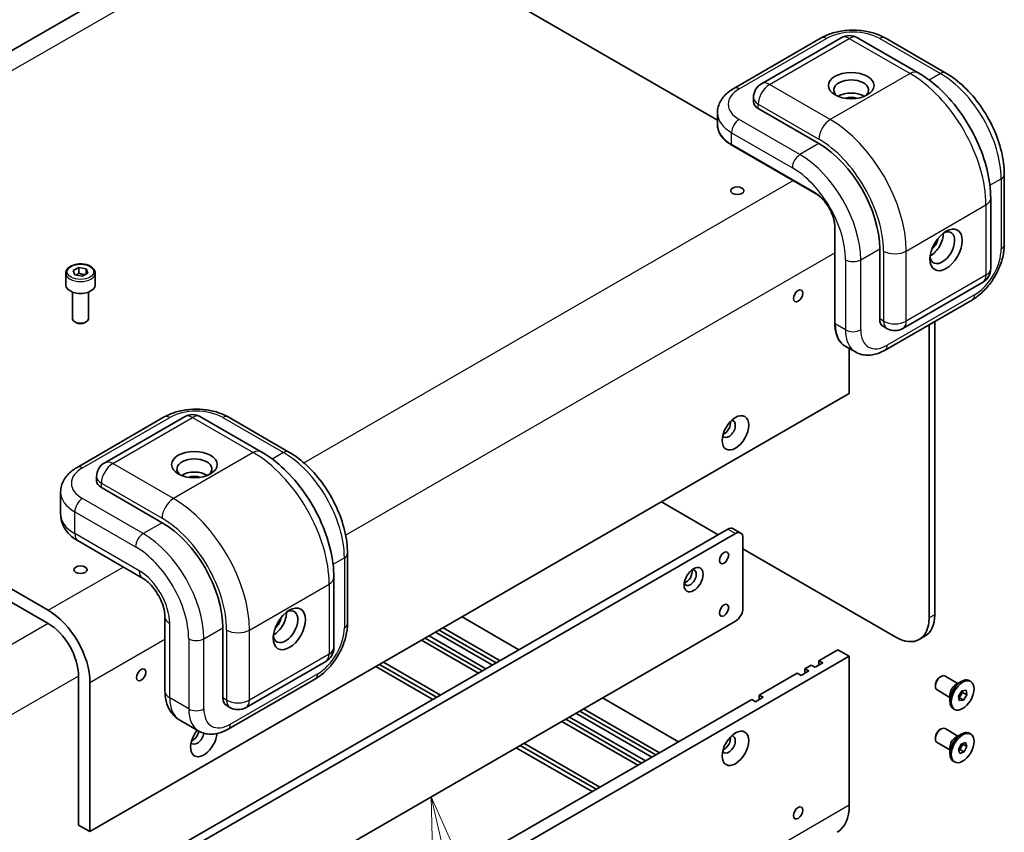
# Model space of a CAD drawing. Units: millimetres. Extents: x 43 to 3192, y 24 to 867.
# Drawn here: x 1058 to 1195, y 478 to 591 of the extents above; entities that cross this region are included whole.
import ezdxf

# ---------------------------------------------------------------- set-up
doc = ezdxf.new("R2010")
doc.units = ezdxf.units.MM
doc.header["$LTSCALE"] = 3
for name, color, linetype, lineweight in [('Symbol (TK)', 100, 'Continuous', 18), ('Visible (ISO)', 7, 'Continuous', 35), ('Visible Narrow (ISO)', 7, 'Continuous', 25)]:
    doc.layers.add(name, color=color, linetype=linetype, lineweight=lineweight)
doc.styles.add('Note Text (TK2)', font='txt')

# ---------------------------------------------------------------- blocks, each defined once
blk = doc.blocks.new('バルーン5')
at = {"layer": 'Symbol (TK)', "color": 100}
for p, q in [((372.308, 158.47), (371.751, 160.908)), ((372.795, 158.582), (371.751, 160.908)), ((371.751, 160.908), (371.82, 158.359)), ((372.308, 158.47), (377.678, 134.941))]:
    blk.add_line(p, q, dxfattribs=at)
at = {"layer": 'Symbol (TK)'}
blk.add_circle((378.344, 132.026), 3, dxfattribs=at)
at = {"layer": 'Symbol (TK)', "color": 7, "insert": (378.344, 132.008), "char_height": 2, "attachment_point": 5, "line_spacing_factor": 0.25, "style": 'Note Text (TK2)'}
blk.add_mtext('4', dxfattribs=at)

msp = doc.modelspace()

# ---------------------------------------------------------------- linework, layer by layer
at = {"layer": 'Visible (ISO)'}
for p, q in [((1095.8239, 609.6292), (989.7579, 548.3919)), ((1099.9489, 609.2206), (1155.2475, 577.2939)), ((1169.7328, 588.7804), (1157.5352, 581.7381)), ((1172.5398, 588.8175), (1161.4029, 582.3876)), ((1174.7898, 588.8175), (1183.2751, 583.9185)), ((1178.6574, 588.7804), (1187.1427, 583.8814)), ((1160.2779, 580.4391), (1160.2779, 579.8267)), ((1155.2475, 578.2958), (1155.2475, 576.6423)), ((1169.4222, 574.0091), (1160.9369, 578.9081)), ((1157.2712, 573.7837), (1168.9384, 567.0476)), ((1195.3173, 569.7225), (1195.3173, 559.9246)), ((1193.4157, 566.3545), (1193.4157, 556.5565)), ((1171.6367, 562.3741), (1171.6367, 548.9019)), ((1177.9074, 549.5142), (1177.9074, 559.3122)), ((1064.2105, 555.9135), (1064.2105, 554.2601)), ((1065.2448, 556.2928), (1066.0523, 556.7091)), ((1065.4655, 555.681), (1065.2448, 556.2928)), ((1066.4937, 555.4854), (1065.4655, 555.681)), ((1066.0523, 556.7091), (1067.0804, 556.5135)), ((1066.0523, 555.913), (1066.0523, 556.7091)), ((1067.3011, 555.9017), (1066.4937, 555.4854)), ((1067.0804, 556.5135), (1067.3011, 555.9017)), ((1067.0804, 556.5135), (1067.0804, 555.7879)), ((1068.3355, 555.9135), (1068.3355, 554.2601)), ((1192.2907, 554.608), (1181.1538, 548.1781)), ((1065.148, 553.2621), (1065.148, 549.549)), ((1067.398, 553.2621), (1067.398, 549.549)), ((1190.855, 552.1956), (1178.6574, 545.1533)), ((1065.6401, 548.9958), (1065.4775, 549.0897)), ((1066.9058, 548.9958), (1067.0685, 549.0897)), ((1185.5972, 508.1791), (1185.5972, 549.16)), ((1061.7652, 508.7915), (993.8829, 547.9833)), ((1178.3734, 548.4842), (1178.9038, 548.1781)), ((1184.8017, 548.7008), (1184.8017, 507.7198)), ((993.8829, 546.1462), (1061.7652, 506.9544)), ((1173.1005, 545.72), (1174.5324, 544.8933)), ((1173.6648, 545.3943), (1173.6648, 539.1039)), ((1067.5988, 477.8667), (1173.6648, 539.1039)), ((1065.7881, 528.7679), (1077.9857, 535.8102)), ((1069.6558, 529.4174), (1080.7927, 535.8473)), ((1083.0427, 535.8473), (1091.528, 530.9483)), ((1086.9103, 535.8102), (1095.3956, 530.9112)), ((1068.5308, 527.4688), (1068.5308, 526.8565)), ((1077.6751, 521.0389), (1069.1898, 525.9379)), ((1063.5004, 525.3255), (1063.5004, 522.2637)), ((1155.3684, 519.3549), (1147.4135, 523.9477)), ((1156.6942, 520.1204), (1079.266, 475.4172)), ((1157.4442, 520.1947), (1158.5049, 519.5823)), ((1157.7549, 519.508), (1080.3267, 474.8048)), ((1158.8156, 509.0977), (1158.8156, 518.8956)), ((1065.9435, 518.478), (1074.9591, 513.2728)), ((1180.1613, 505.0407), (1158.8156, 517.3647)), ((1103.5702, 516.7523), (1103.5702, 506.9544)), ((1101.6686, 513.3843), (1101.6686, 503.5863)), ((1078.0767, 507.8729), (1078.0767, 497.4626)), ((1119.5711, 507.8729), (1127.5261, 503.2801)), ((1080.3267, 462.5574), (1157.7549, 507.2606)), ((1086.1603, 496.544), (1086.1603, 506.342)), ((1116.9195, 506.342), (1124.8744, 501.7492)), ((1114.4269, 504.9029), (1122.3819, 500.3101)), ((1114.9573, 505.2091), (1122.9122, 500.6163)), ((1123.8138, 501.1368), (1115.8588, 505.7296)), ((1116.3892, 506.0358), (1124.3441, 501.443)), ((1184.2381, 505.1749), (1183.4426, 504.7157)), ((1121.8515, 500.0039), (1113.8966, 504.5967)), ((1173.6648, 502.3616), (1107.1727, 463.9723)), ((1172.0738, 503.2801), (1169.4222, 501.7492)), ((1172.0738, 503.2801), (1173.6648, 502.3616)), ((1173.6648, 502.3616), (1173.6648, 481.5409)), ((1089.4067, 495.2078), (1100.5436, 501.6378)), ((1115.4876, 496.3297), (1107.5326, 500.9225)), ((1108.063, 501.2287), (1116.0179, 496.6359)), ((1108.5933, 501.5349), (1116.5482, 496.9421)), ((1168.3615, 501.1368), (1167.4599, 500.6163)), ((1168.8918, 500.8306), (1168.3615, 501.1368)), ((1169.9525, 501.443), (1168.8918, 500.8306)), ((1169.4222, 501.7492), (1169.9525, 501.443)), ((1169.4222, 501.1368), (1169.4222, 501.7492)), ((1066.0078, 499.6059), (1066.0078, 478.7852)), ((1166.3993, 500.0039), (1161.096, 496.9421)), ((1166.9296, 499.6978), (1166.3993, 500.0039)), ((1167.9903, 500.3101), (1166.9296, 499.6978)), ((1167.4599, 500.6163), (1167.9903, 500.3101)), ((1167.4599, 500.0039), (1167.4599, 500.6163)), ((1186.3185, 499.4611), (1186.481, 499.5549)), ((1188.8435, 498.5714), (1187.0435, 499.6106)), ((1067.5988, 477.8667), (1067.5988, 498.6873)), ((1086.9103, 492.1831), (1099.1079, 499.2254)), ((1185.6855, 498.3648), (1185.6855, 498.1771)), ((1188.514, 498.3811), (1189.3095, 498.8404)), ((1190.6255, 498.8416), (1190.4345, 498.9519)), ((1139.1933, 496.544), (1149.7999, 490.4203)), ((1161.6263, 496.6359), (1160.5656, 496.0235)), ((1161.096, 496.9421), (1161.6263, 496.6359)), ((1161.096, 496.3297), (1161.096, 496.9421)), ((1187.7185, 496.6228), (1185.9185, 497.6621)), ((1187.7185, 497.0033), (1187.7185, 496.0848)), ((1188.9274, 496.8116), (1189.401, 497.5334)), ((1189.0269, 496.1714), (1188.9274, 496.8116)), ((1189.0166, 496.5896), (1188.9631, 496.582)), ((1189.2533, 496.9505), (1189.0166, 496.5896)), ((1189.5999, 496.2528), (1189.0166, 496.5896)), ((1189.4901, 497.3113), (1189.2533, 496.9505)), ((1189.401, 497.5334), (1189.974, 497.6148)), ((1189.4544, 497.541), (1189.4901, 497.3113)), ((1190.0735, 496.9745), (1189.4901, 497.3113)), ((1190.0735, 496.9745), (1189.5999, 496.2528)), ((1189.974, 497.6148), (1190.0735, 496.9745)), ((1086.6263, 495.514), (1087.1567, 495.2078)), ((1160.0353, 496.3297), (1105.5403, 464.867)), ((1160.5656, 496.0235), (1160.0353, 496.3297)), ((1189.5999, 496.2528), (1189.0269, 496.1714)), ((1134.5795, 493.8802), (1145.1861, 487.7565)), ((1146.0876, 488.277), (1135.481, 494.4007)), ((1136.0114, 494.7069), (1146.618, 488.5832)), ((1136.5417, 495.0131), (1147.1483, 488.8894)), ((1188.3755, 494.9445), (1188.1845, 495.0548)), ((1080.1337, 493.454), (1082.7853, 491.9231)), ((1144.1254, 487.1441), (1133.5188, 493.2678)), ((1134.0491, 493.574), (1144.6557, 487.4503)), ((1185.6855, 491.0163), (1185.6855, 490.8286)), ((1186.3185, 492.1126), (1186.481, 492.2064)), ((1188.8435, 491.2229), (1187.0435, 492.2622)), ((1188.514, 491.0327), (1189.3095, 491.492)), ((1190.6255, 491.4932), (1190.4345, 491.6034)), ((1127.6852, 489.8998), (1138.2918, 483.7761)), ((1128.2155, 490.206), (1138.8221, 484.0823)), ((1187.7185, 489.2744), (1185.9185, 490.3136)), ((1187.7185, 489.6548), (1187.7185, 488.7363)), ((1188.8974, 489.3192), (1189.291, 490.0882)), ((1189.3233, 489.7223), (1189.1265, 489.3379)), ((1189.291, 490.0882), (1189.8941, 490.3135)), ((1189.5202, 490.1068), (1189.3233, 489.7223)), ((1189.4976, 490.1654), (1189.5202, 490.1068)), ((1190.1035, 489.77), (1189.5202, 490.1068)), ((1190.1035, 489.77), (1189.7099, 489.0011)), ((1189.8941, 490.3135), (1190.1035, 489.77)), ((1137.7615, 483.4699), (1127.1549, 489.5936)), ((1189.1068, 488.7757), (1188.8974, 489.3192)), ((1189.1265, 489.3379), (1188.92, 489.2607)), ((1189.7099, 489.0011), (1189.1068, 488.7757)), ((1189.7099, 489.0011), (1189.1265, 489.3379)), ((1188.3755, 487.5961), (1188.1845, 487.7063)), ((1066.0078, 478.7852), (1067.5988, 477.8667))]:
    msp.add_line(p, q, dxfattribs=at)
for centre, start, end in [((1173.6648, 586.869), 60, 120), ((1162.5279, 580.4391), 120, 180), ((1191.1657, 556.5565), 300, 0), ((1180.0288, 550.1266), 240, 300), ((1081.9177, 533.8988), 60, 120), ((1070.7808, 527.4688), 120, 180), ((1099.4186, 503.5863), 300, 0), ((1088.2817, 497.1564), 240, 300)]:
    msp.add_arc(centre, 2.25, start, end, dxfattribs=at)
for centre, major_axis in [((1173.93, 582.1231), (3.1875, 0)), ((1158.0201, 567.4261), (-0.9221, 0)), ((1187.1882, 559.1591), (1.5938, 2.7605)), ((1166.5053, 552.7292), (-0.4611, -0.7986)), ((1157.7549, 533.5926), (-1.3125, -2.2733)), ((1082.1829, 529.1529), (-3.1875, 0)), ((1156.1639, 516.14), (-0.4611, -0.7986)), ((1066.273, 514.4559), (-0.9221, 0)), ((1151.9213, 513.0781), (-0.9375, -1.6238)), ((1095.4411, 506.1889), (-1.5938, -2.7605)), ((1156.1639, 508.7915), (-0.4611, -0.7986)), ((1074.7582, 499.759), (-0.4611, -0.7986)), ((1189.5005, 496.8931), (-1.125, -1.9486)), ((1157.7549, 489.5017), (1.3125, 2.2733)), ((1189.5005, 489.5446), (-1.125, -1.9486)), ((1166.5053, 480.4693), (0.4611, 0.7986))]:
    msp.add_ellipse(centre, major_axis=major_axis, ratio=0.57735027, dxfattribs=at)
for centre, major_axis, start_param, end_param in [((1173.93, 581.5107), (-2.4375, 0), 2.50018849, 6.92458947), ((1173.93, 579.6736), (2.4375, 0), 0.72925214, 2.41234052), ((1173.93, 579.6736), (1.425, 0), 0.95499856, 2.18659409), ((1162.5279, 579.8267), (-2.25, 0), 0, 0.78539816), ((1169.4222, 564.2112), (-6, 10.3923), 3.92699082, 5.49778714), ((1186.6579, 559.4653), (1.2188, 2.1109), 2.50018849, 6.92458947), ((1185.0669, 560.3839), (-1.2188, -2.1109), 0.72925214, 2.41234052), ((1185.0669, 560.3839), (-0.7125, -1.2341), 0.95499856, 2.18659409), ((1066.273, 554.2601), (2.0625, 0), 3.14159265, 6.28318531), ((1066.273, 549.549), (1.125, 0), 3.14159265, 6.28318531), ((1066.273, 549.3612), (0.895, 0), 3.92699082, 5.49778714), ((1179.4984, 550.4328), (-1.125, -1.9486), 5.49778714, 6.28318531), ((1156.8268, 534.1284), (-0.6562, -1.1367), 5.92181818, 9.78614508), ((1156.1639, 534.5111), (0.6562, 1.1367), 3.77694932, 5.64782864), ((1082.1829, 528.5405), (-2.4375, 0), 2.50018849, 6.92458947), ((1070.7808, 526.8565), (-2.25, 0), 0, 0.78539816), ((1082.1829, 526.7034), (2.4375, 0), 0.72925214, 2.41234052), ((1082.1829, 526.7034), (1.425, 0), 0.95499856, 2.18659409), ((1077.6751, 511.241), (-6, 10.3923), 3.92699082, 5.49778714), ((1156.6942, 518.8956), (0.75, 1.299), 0, 0.78539816), ((1157.7549, 518.2833), (0.75, 1.299), 5.49778714, 7.06858347), ((1151.444, 513.3537), (-0.6, -1.0392), 5.7500535, 9.95790976), ((1150.8606, 513.6905), (0.6, 1.0392), 3.6492552, 5.77552276), ((1094.9108, 506.4951), (1.2188, 2.1109), 2.50018849, 6.92458947), ((1157.7549, 508.4853), (0.75, 1.299), 3.92699082, 5.49778714), ((1061.7652, 502.0554), (-4.125, 7.1447), 3.92699082, 5.49778714), ((1093.3198, 507.4136), (-1.2188, -2.1109), 0.72925214, 2.41234052), ((1093.3198, 507.4136), (-0.7125, -1.2341), 0.95499856, 2.18659409), ((1180.1613, 510.399), (3.2812, -5.6833), 5.49778714, 7.06858347), ((1180.9568, 510.8582), (3.2812, -5.6833), 0, 0.78539816), ((1061.7652, 502.0554), (3, -5.1962), 0.78539816, 2.35619449), ((1186.481, 498.6364), (-0.5625, -0.9743), 3.14159265, 6.28318531), ((1186.3185, 498.7302), (0.4476, 0.7752), 0.78539816, 2.35619449), ((1189.3095, 497.0033), (-1.125, -1.9486), 3.14159265, 6.28318531), ((1188.514, 497.4626), (0.5625, 0.9743), 0.78539816, 2.35619449), ((1087.7513, 497.4626), (-1.125, -1.9486), 5.49778714, 6.28318531), ((1188.9171, 497.2299), (0.375, 0.6495), 3.99672625, 4.61374503), ((1188.9171, 497.2299), (0.375, 0.6495), 4.61374503, 5.50415803), ((1186.481, 491.2879), (-0.5625, -0.9743), 3.14159265, 6.28318531), ((1083.5087, 490.7265), (-1.3125, -2.2733), 4.45247383, 8.53481608), ((1082.5806, 491.2623), (-0.6562, -1.1367), 5.92181818, 8.47740617), ((1081.9177, 491.6451), (0.6562, 1.1367), 3.77694932, 5.25241989), ((1156.8268, 490.0376), (-0.6562, -1.1367), 5.92181818, 9.78614508), ((1156.1639, 490.4203), (0.6562, 1.1367), 3.77694932, 5.64782864), ((1186.3185, 491.3817), (0.4476, 0.7752), 0.78539816, 2.35619449), ((1189.3095, 489.6548), (-1.125, -1.9486), 3.14159265, 6.28318531), ((1188.514, 490.1141), (0.5625, 0.9743), 0.78539816, 2.35619449), ((1188.9171, 489.8814), (0.375, 0.6495), 3.92642044, 4.7996465), ((1188.9171, 489.8814), (0.375, 0.6495), 4.7996465, 5.43119065), ((1167.8312, 484.909), (4.125, -7.1447), 0, 0.78539816)]:
    msp.add_ellipse(centre, major_axis=major_axis, ratio=0.57735027, start_param=start_param, end_param=end_param, dxfattribs=at)
for points, knots in [([(1169.7328, 588.7804), (1170.2394, 589.0728), (1170.7976, 589.304), (1171.9791, 589.6516), (1172.6024, 589.7675), (1173.8721, 589.8836), (1174.5182, 589.8836), (1175.7878, 589.7675), (1176.4112, 589.6516), (1177.5926, 589.304), (1178.1509, 589.0728), (1178.6574, 588.7804)], [3.14159265, 3.14159265, 3.14159265, 3.14159265, 3.45575192, 3.45575192, 3.76991118, 3.76991118, 4.08407045, 4.08407045, 4.39822972, 4.39822972, 4.71238898, 4.71238898, 4.71238898, 4.71238898]), ([(1193.4157, 566.3545), (1193.4157, 567.6487), (1193.2401, 568.997), (1192.5824, 571.7141), (1192.0997, 573.0826), (1190.8739, 575.7384), (1190.1309, 577.0253), (1188.4438, 579.4148), (1187.5, 580.5171), (1185.4758, 582.4452), (1184.3959, 583.2714), (1183.2751, 583.9185)], [3.14159265, 3.14159265, 3.14159265, 3.14159265, 3.45575192, 3.45575192, 3.76991118, 3.76991118, 4.08407045, 4.08407045, 4.39822972, 4.39822972, 4.71238898, 4.71238898, 4.71238898, 4.71238898]), ([(1195.3173, 569.7225), (1195.3173, 570.7564), (1195.1768, 571.8398), (1194.6469, 574.0293), (1194.2569, 575.1351), (1193.2657, 577.2829), (1192.6643, 578.3244), (1191.3, 580.2568), (1190.5372, 581.1474), (1188.906, 582.7011), (1188.038, 583.3645), (1187.1427, 583.8814)], [6.28318531, 6.28318531, 6.28318531, 6.28318531, 6.59734457, 6.59734457, 6.91150384, 6.91150384, 7.2256631, 7.2256631, 7.53982237, 7.53982237, 7.85398163, 7.85398163, 7.85398163, 7.85398163]), ([(1155.2475, 578.2958), (1155.2475, 578.5905), (1155.2883, 578.8849), (1155.4429, 579.4486), (1155.5563, 579.7176), (1155.8382, 580.2186), (1156.0066, 580.4507), (1156.3836, 580.878), (1156.5924, 581.0733), (1157.0415, 581.4302), (1157.2819, 581.5919), (1157.5352, 581.7381)], [2.35619449, 2.35619449, 2.35619449, 2.35619449, 2.513274123, 2.513274123, 2.670353756, 2.670353756, 2.827433388, 2.827433388, 2.984513021, 2.984513021, 3.141592654, 3.141592654, 3.141592654, 3.141592654]), ([(1155.2475, 576.6423), (1155.2475, 576.4247), (1155.2773, 576.2071), (1155.3945, 575.7799), (1155.4818, 575.5704), (1155.7098, 575.1653), (1155.8504, 574.9698), (1156.1797, 574.5966), (1156.3685, 574.419), (1156.789, 574.0848), (1157.0207, 573.9282), (1157.2712, 573.7837)], [3.926990817, 3.926990817, 3.926990817, 3.926990817, 4.08407045, 4.08407045, 4.241150082, 4.241150082, 4.398229715, 4.398229715, 4.555309348, 4.555309348, 4.71238898, 4.71238898, 4.71238898, 4.71238898]), ([(1171.6367, 562.3741), (1171.6367, 562.6891), (1171.5939, 563.0335), (1171.4237, 563.7455), (1171.296, 564.1133), (1170.9671, 564.8338), (1170.7657, 565.1863), (1170.3103, 565.8382), (1170.0564, 566.1374), (1169.5244, 566.6509), (1169.2466, 566.8654), (1168.9608, 567.0346), (1168.9496, 567.0411), (1168.9384, 567.0476)], [6.28318531, 6.28318531, 6.28318531, 6.28318531, 6.5930219, 6.5930219, 6.90437611, 6.90437611, 7.21709416, 7.21709416, 7.52984768, 7.52984768, 7.84128691, 7.84128691, 7.85398163, 7.85398163, 7.85398163, 7.85398163]), ([(1195.3173, 559.9246), (1195.3173, 559.3397), (1195.2384, 558.7406), (1194.9487, 557.5437), (1194.7374, 556.9458), (1194.2032, 555.7883), (1193.8801, 555.2287), (1193.1447, 554.1872), (1192.7326, 553.7054), (1191.8409, 552.856), (1191.3616, 552.4881), (1190.855, 552.1956)], [1.57079633, 1.57079633, 1.57079633, 1.57079633, 1.88495559, 1.88495559, 2.19911486, 2.19911486, 2.51327412, 2.51327412, 2.82743339, 2.82743339, 3.14159265, 3.14159265, 3.14159265, 3.14159265]), ([(1064.2105, 555.9135), (1064.2105, 556.0421), (1064.2408, 556.17), (1064.3572, 556.4169), (1064.4472, 556.5342), (1064.6844, 556.7549), (1064.8379, 556.855), (1065.1893, 557.0215), (1065.3886, 557.0867), (1065.8081, 557.1747), (1066.0281, 557.1978), (1066.4679, 557.2009), (1066.6876, 557.1812), (1067.1077, 557.1002), (1067.3079, 557.0389), (1067.6704, 556.8772), (1067.8324, 556.7765), (1068.0954, 556.5417), (1068.1983, 556.4079), (1068.3099, 556.1496), (1068.3355, 556.0318), (1068.3355, 555.9135)], [5.44130633, 5.44130633, 5.44130633, 5.44130633, 5.7071007, 5.7071007, 5.99672521, 5.99672521, 6.32482012, 6.32482012, 6.66353099, 6.66353099, 6.99966418, 6.99966418, 7.33422359, 7.33422359, 7.67013903, 7.67013903, 8.00879128, 8.00879128, 8.33839093, 8.33839093, 8.58289899, 8.58289899, 8.58289899, 8.58289899]), ([(1171.6367, 548.9019), (1171.6367, 548.6127), (1171.6564, 548.3337), (1171.7355, 547.8025), (1171.795, 547.5502), (1171.9535, 547.0784), (1172.0525, 546.8589), (1172.2894, 546.4589), (1172.4271, 546.2785), (1172.7385, 545.9634), (1172.9121, 545.8289), (1173.1005, 545.72)], [1.570796327, 1.570796327, 1.570796327, 1.570796327, 1.727875959, 1.727875959, 1.884955592, 1.884955592, 2.042035225, 2.042035225, 2.199114858, 2.199114858, 2.35619449, 2.35619449, 2.35619449, 2.35619449]), ([(1178.6574, 545.1533), (1178.4042, 545.0071), (1178.1439, 544.8798), (1177.6103, 544.6693), (1177.3368, 544.5861), (1176.7782, 544.4732), (1176.493, 544.4435), (1175.9182, 544.4498), (1175.6285, 544.4861), (1175.0631, 544.634), (1174.7877, 544.746), (1174.5324, 544.8933)], [3.141592654, 3.141592654, 3.141592654, 3.141592654, 3.298672286, 3.298672286, 3.455751919, 3.455751919, 3.612831552, 3.612831552, 3.769911184, 3.769911184, 3.926990817, 3.926990817, 3.926990817, 3.926990817]), ([(1077.9857, 535.8102), (1078.4923, 536.1026), (1079.0505, 536.3338), (1080.232, 536.6813), (1080.8553, 536.7973), (1082.125, 536.9134), (1082.7711, 536.9134), (1084.0407, 536.7973), (1084.6641, 536.6813), (1085.8455, 536.3338), (1086.4038, 536.1026), (1086.9103, 535.8102)], [3.14159265, 3.14159265, 3.14159265, 3.14159265, 3.45575192, 3.45575192, 3.76991118, 3.76991118, 4.08407045, 4.08407045, 4.39822972, 4.39822972, 4.71238898, 4.71238898, 4.71238898, 4.71238898]), ([(1101.6686, 513.3843), (1101.6686, 514.6785), (1101.493, 516.0268), (1100.8353, 518.7439), (1100.3526, 520.1124), (1099.1268, 522.7682), (1098.3838, 524.0551), (1096.6967, 526.4446), (1095.7529, 527.5469), (1093.7287, 529.475), (1092.6488, 530.3012), (1091.528, 530.9483)], [1.57079633, 1.57079633, 1.57079633, 1.57079633, 1.88495559, 1.88495559, 2.19911486, 2.19911486, 2.51327412, 2.51327412, 2.82743339, 2.82743339, 3.14159265, 3.14159265, 3.14159265, 3.14159265]), ([(1103.5702, 516.7523), (1103.5702, 517.7861), (1103.4297, 518.8696), (1102.8997, 521.059), (1102.5098, 522.1649), (1101.5186, 524.3127), (1100.9172, 525.3542), (1099.5529, 527.2866), (1098.7901, 528.1772), (1097.1589, 529.7309), (1096.2909, 530.3943), (1095.3956, 530.9112)], [4.71238898, 4.71238898, 4.71238898, 4.71238898, 5.02654825, 5.02654825, 5.34070751, 5.34070751, 5.65486678, 5.65486678, 5.96902604, 5.96902604, 6.28318531, 6.28318531, 6.28318531, 6.28318531]), ([(1063.5004, 525.3255), (1063.5004, 525.6203), (1063.5412, 525.9147), (1063.6958, 526.4784), (1063.8092, 526.7474), (1064.0911, 527.2483), (1064.2595, 527.4805), (1064.6365, 527.9078), (1064.8453, 528.1031), (1065.2944, 528.46), (1065.5348, 528.6216), (1065.7881, 528.7679)], [2.35619449, 2.35619449, 2.35619449, 2.35619449, 2.513274123, 2.513274123, 2.670353756, 2.670353756, 2.827433388, 2.827433388, 2.984513021, 2.984513021, 3.141592654, 3.141592654, 3.141592654, 3.141592654]), ([(1063.5004, 522.2637), (1063.5004, 521.9236), (1063.5477, 521.584), (1063.7243, 520.94), (1063.853, 520.636), (1064.1667, 520.0786), (1064.3513, 519.8249), (1064.7565, 519.3658), (1064.9771, 519.1602), (1065.443, 518.7899), (1065.6885, 518.6252), (1065.9435, 518.478)], [3.926990817, 3.926990817, 3.926990817, 3.926990817, 4.08407045, 4.08407045, 4.241150082, 4.241150082, 4.398229715, 4.398229715, 4.555309348, 4.555309348, 4.71238898, 4.71238898, 4.71238898, 4.71238898]), ([(1078.0767, 507.8729), (1078.0767, 508.1058), (1078.0521, 508.3798), (1077.9374, 508.9946), (1077.8437, 509.3382), (1077.5828, 510.056), (1077.4125, 510.4307), (1077.01, 511.1602), (1076.7767, 511.5143), (1076.2804, 512.1526), (1076.0177, 512.4374), (1075.5084, 512.9037), (1075.2616, 513.0889), (1075.0118, 513.2419), (1074.9852, 513.2577), (1074.9591, 513.2728)], [4.71238898, 4.71238898, 4.71238898, 4.71238898, 4.94914167, 4.94914167, 5.20069231, 5.20069231, 5.46419708, 5.46419708, 5.73273114, 5.73273114, 5.99814254, 5.99814254, 6.2524614, 6.2524614, 6.28318531, 6.28318531, 6.28318531, 6.28318531]), ([(1103.5702, 506.9544), (1103.5702, 506.3694), (1103.4913, 505.7704), (1103.2016, 504.5735), (1102.9903, 503.9756), (1102.4561, 502.818), (1102.133, 502.2585), (1101.3976, 501.217), (1100.9855, 500.7351), (1100.0938, 499.8858), (1099.6145, 499.5179), (1099.1079, 499.2254)], [1.57079633, 1.57079633, 1.57079633, 1.57079633, 1.88495559, 1.88495559, 2.19911486, 2.19911486, 2.51327412, 2.51327412, 2.82743339, 2.82743339, 3.14159265, 3.14159265, 3.14159265, 3.14159265]), ([(1078.0767, 497.4626), (1078.0767, 497.1682), (1078.0966, 496.8732), (1078.1843, 496.2846), (1078.2521, 495.9907), (1078.4471, 495.4103), (1078.5745, 495.1236), (1078.9004, 494.5732), (1079.0993, 494.3098), (1079.5687, 493.8348), (1079.8392, 493.6241), (1080.1337, 493.454)], [1.570796327, 1.570796327, 1.570796327, 1.570796327, 1.727875959, 1.727875959, 1.884955592, 1.884955592, 2.042035225, 2.042035225, 2.199114858, 2.199114858, 2.35619449, 2.35619449, 2.35619449, 2.35619449]), ([(1086.9103, 492.1831), (1086.6571, 492.0369), (1086.3968, 491.9095), (1085.8632, 491.699), (1085.5897, 491.6159), (1085.0311, 491.5029), (1084.7459, 491.4733), (1084.1711, 491.4796), (1083.8814, 491.5159), (1083.316, 491.6638), (1083.0406, 491.7757), (1082.7853, 491.9231)], [3.141592654, 3.141592654, 3.141592654, 3.141592654, 3.298672286, 3.298672286, 3.455751919, 3.455751919, 3.612831552, 3.612831552, 3.769911184, 3.769911184, 3.926990817, 3.926990817, 3.926990817, 3.926990817])]:
    msp.add_open_spline(points, degree=3, knots=knots, dxfattribs=at)
for points, weights in [([(1066.0523, 555.913), (1065.8432, 555.7392), (1065.662, 555.6436)], [1, 1.07456124406, 1.07724970508]), ([(1066.9354, 555.7131), (1066.5081, 555.7132), (1066.0523, 555.913)], [1.03466575118, 1.13481033322, 1])]:
    msp.add_rational_spline(points, weights, degree=2, dxfattribs=at)
at = {"layer": 'Visible Narrow (ISO)'}
for p, q in [((993.8829, 547.9833), (1099.9489, 609.2206)), ((1158.2852, 581.6638), (1170.4828, 588.7061)), ((1162.5279, 582.2762), (1173.6648, 588.7061)), ((1173.6648, 588.7061), (1182.1501, 583.8071)), ((1177.9074, 588.7061), (1186.3927, 583.8071)), ((1182.1501, 583.8071), (1171.0131, 577.3772)), ((1186.3927, 583.8071), (1184.8175, 582.8976)), ((1171.0131, 577.3772), (1162.5279, 582.2762)), ((1160.9369, 578.9081), (1160.9369, 579.5205)), ((1160.9369, 579.5205), (1169.4222, 574.6215)), ((1166.7705, 572.4782), (1158.2852, 577.3772)), ((1157.2246, 575.5401), (1165.7098, 570.6411)), ((1157.2246, 573.8867), (1157.2246, 575.5401)), ((1168.8918, 567.1506), (1157.2246, 573.8867)), ((1169.4222, 574.0091), (1166.7705, 572.4782)), ((1097.4759, 529.4091), (1165.803, 568.8578)), ((1193.3028, 568.2007), (1194.878, 569.1102)), ((1194.878, 569.1102), (1194.878, 559.3122)), ((1181.6198, 559.006), (1192.7567, 565.4359)), ((1192.7567, 565.4359), (1192.7567, 555.638)), ((1171.7026, 548.81), (1171.7026, 562.2822)), ((1103.3095, 519.3049), (1171.6367, 558.7536)), ((1175.2558, 557.7813), (1177.9074, 559.3122)), ((1178.4378, 559.006), (1178.4378, 549.2081)), ((1181.6198, 549.2081), (1181.6198, 559.006)), ((1173.1345, 557.7813), (1173.1345, 547.9833)), ((1175.2558, 547.9833), (1175.2558, 557.7813)), ((1192.7567, 555.638), (1181.6198, 549.2081)), ((1191.1657, 552.8823), (1178.9681, 545.84)), ((1173.1345, 547.9833), (1171.7026, 548.81)), ((1178.4378, 549.2081), (1177.9074, 549.5142)), ((1066.5381, 528.6936), (1078.7357, 535.7359)), ((1070.7808, 529.306), (1081.9177, 535.7359)), ((1081.9177, 535.7359), (1090.403, 530.8369)), ((1086.1603, 535.7359), (1094.6456, 530.8369)), ((1090.403, 530.8369), (1079.266, 524.407)), ((1094.6456, 530.8369), (1093.0704, 529.9274)), ((1079.266, 524.407), (1070.7808, 529.306)), ((1069.1898, 526.5503), (1077.6751, 521.6513)), ((1069.1898, 525.9379), (1069.1898, 526.5503)), ((1075.0234, 519.508), (1066.5381, 524.407)), ((1065.4775, 522.5699), (1073.9627, 517.6709)), ((1065.4775, 519.508), (1065.4775, 522.5699)), ((1077.6751, 521.0389), (1075.0234, 519.508)), ((1156.6942, 520.1204), (1157.7549, 519.508)), ((1074.4931, 514.3028), (1065.4775, 519.508)), ((1101.5557, 515.2305), (1103.1309, 516.14)), ((1103.1309, 516.14), (1103.1309, 506.342)), ((1061.7652, 508.7915), (1072.2431, 514.8409)), ((1089.8726, 506.0358), (1101.0096, 512.4657)), ((1101.0096, 512.4657), (1101.0096, 502.6678)), ((1185.5972, 508.1791), (1184.8017, 507.7198)), ((1061.7652, 506.9544), (1033.9228, 490.8796)), ((1078.7357, 496.544), (1078.7357, 506.9544)), ((1083.5087, 504.8111), (1086.1603, 506.342)), ((1081.3874, 504.8111), (1081.3874, 495.0131)), ((1083.5087, 495.0131), (1083.5087, 504.8111)), ((1086.6907, 506.0358), (1086.6907, 496.2378)), ((1089.8726, 496.2378), (1089.8726, 506.0358)), ((1067.5988, 498.6873), (1078.0767, 504.7368)), ((1101.0096, 502.6678), (1089.8726, 496.2378)), ((1066.0078, 499.6059), (1042.4081, 485.9806)), ((1099.4186, 499.9121), (1087.221, 492.8698)), ((1081.3874, 495.0131), (1078.7357, 496.544)), ((1086.6907, 496.2378), (1086.1603, 496.544)), ((1173.6648, 481.5409), (1116.5025, 448.5383))]:
    msp.add_line(p, q, dxfattribs=at)
for centre, major_axis, start_param, end_param in [((1170.4828, 587.4813), (-0.75, 1.299), 5.49778714, 6.28318531), ((1174.1951, 586.5628), (5.25, 0), 0.78539816, 2.35619449), ((1173.6648, 586.869), (-1.125, 1.9486), 5.49778714, 6.28318531), ((1173.6648, 586.869), (1.125, 1.9486), 0, 0.78539816), ((1177.9074, 587.4813), (0.75, 1.299), 0, 0.78539816), ((1182.1501, 581.97), (1.125, 1.9486), 0, 0.78539816), ((1182.1501, 571.5597), (7.5, -12.9904), 0.78539816, 2.35619449), ((1186.3927, 582.5824), (0.75, 1.299), 0, 0.78539816), ((1186.3927, 574.0091), (6, -10.3923), 0.78539816, 2.35619449), ((1158.2852, 580.4391), (-0.75, 1.299), 5.49778714, 6.28318531), ((1162.5279, 580.4391), (-1.125, -1.9486), 3.92699082, 5.49778714), ((1162.5279, 580.4391), (-1.125, 1.9486), 5.49778714, 6.28318531), ((1161.9975, 579.5205), (-5.25, 0), 5.49778714, 7.06858347), ((1162.5279, 580.4391), (-2.25, 0), 0, 0.78539816), ((1161.9975, 578.2958), (-6.75, 0), 0, 0.78539816), ((1161.9975, 576.6423), (-6.75, 0), 0, 0.78539816), ((1158.2852, 576.1524), (-0.75, -1.299), 3.92699082, 5.49778714), ((1171.0131, 575.5401), (-1.125, -1.9486), 3.92699082, 5.49778714), ((1171.0131, 565.1297), (-7.5, 12.9904), 3.92699082, 5.49778714), ((1157.3837, 573.9785), (-0.1125, -0.1949), 5.49778714, 6.28318531), ((1169.4222, 564.2112), (6.375, -11.0418), 0.78539816, 2.35619449), ((1166.7705, 571.2535), (-0.75, -1.299), 3.92699082, 5.49778714), ((1166.7705, 562.6803), (-6, 10.3923), 3.92699082, 5.49778714), ((1165.7098, 562.0679), (5.25, -9.0933), 0.78539816, 2.35619449), ((1193.8173, 569.7225), (1.5, 0), 5.49778714, 6.28318531), ((1169.0509, 567.2424), (-0.1125, -0.1949), 5.49778714, 6.28318531), ((1168.8918, 563.905), (-1.9875, 3.4425), 3.92699082, 5.49778714), ((1191.1657, 566.3545), (2.25, 0), 5.49778714, 6.28318531), ((1171.8617, 562.3741), (-0.225, 0), 0, 0.78539816), ((1193.8173, 559.9246), (1.5, 0), 5.49778714, 6.28318531), ((1180.0288, 559.9246), (-2.25, 0), 0.78539816, 2.35619449), ((1191.1657, 557.1689), (-2.625, -4.5466), 0.78539816, 2.35619449), ((1174.1951, 558.3936), (-1.5, 0), 0.78539816, 2.35619449), ((1066.273, 555.9135), (-2.0625, 0), 0, 3.14159265), ((1191.1657, 556.5565), (2.25, 0), 5.49778714, 6.28318531), ((1191.1657, 556.5565), (1.125, -1.9486), 0, 0.78539816), ((1190.105, 553.4947), (0.75, -1.299), 0, 0.78539816), ((1171.8617, 548.9019), (-0.225, 0), 0, 0.78539816), ((1176.4755, 551.5657), (-3.375, -5.8457), 5.49778714, 6.28318531), ((1180.0288, 550.1266), (2.25, 0), 3.92699082, 5.49778714), ((1180.0288, 550.1266), (-1.125, -1.9486), 5.49778714, 6.28318531), ((1180.0288, 550.1266), (1.125, -1.9486), 0, 0.78539816), ((1174.1951, 548.5957), (-1.5, 0), 0.78539816, 2.35619449), ((1177.9074, 550.739), (-3.375, -5.8457), 5.49778714, 6.28318531), ((1178.9681, 550.1266), (-2.625, -4.5466), 5.49778714, 7.06858347), ((1177.9074, 546.4524), (0.75, -1.299), 0, 0.78539816), ((1082.448, 533.5926), (5.25, 0), 0.78539816, 2.35619449), ((1078.7357, 534.5111), (-0.75, 1.299), 5.49778714, 6.28318531), ((1081.9177, 533.8988), (-1.125, 1.9486), 5.49778714, 6.28318531), ((1081.9177, 533.8988), (1.125, 1.9486), 0, 0.78539816), ((1086.1603, 534.5111), (0.75, 1.299), 0, 0.78539816), ((1090.403, 528.9998), (1.125, 1.9486), 0, 0.78539816), ((1094.6456, 529.6121), (0.75, 1.299), 0, 0.78539816), ((1070.7808, 527.4688), (-1.125, 1.9486), 5.49778714, 6.28318531), ((1090.403, 518.5894), (7.5, -12.9904), 0.78539816, 2.35619449), ((1094.6456, 521.0389), (6, -10.3923), 0.78539816, 2.35619449), ((1070.2504, 526.5503), (-5.25, 0), 5.49778714, 7.06858347), ((1066.5381, 527.4688), (-0.75, 1.299), 5.49778714, 6.28318531), ((1070.7808, 527.4688), (-1.125, -1.9486), 3.92699082, 5.49778714), ((1070.7808, 527.4688), (-2.25, 0), 0, 0.78539816), ((1070.2504, 525.3255), (-6.75, 0), 0, 0.78539816), ((1066.5381, 523.1822), (0.75, 1.299), 0.78539816, 2.35619449), ((1079.266, 522.5699), (-1.125, -1.9486), 3.92699082, 5.49778714), ((1079.266, 512.1595), (-7.5, 12.9904), 3.92699082, 5.49778714), ((1070.2504, 522.2637), (-6.75, 0), 0, 0.78539816), ((1077.6751, 511.241), (6.375, -11.0418), 0.78539816, 2.35619449), ((1067.0685, 520.4266), (-1.125, -1.9486), 5.49778714, 6.28318531), ((1075.0234, 518.2833), (-0.75, -1.299), 3.92699082, 5.49778714), ((1075.0234, 509.71), (-6, 10.3923), 3.92699082, 5.49778714), ((1073.9627, 509.0977), (5.25, -9.0933), 0.78539816, 2.35619449), ((1102.0702, 516.7523), (1.5, 0), 5.49778714, 6.28318531), ((1076.0841, 515.2214), (-1.125, -1.9486), 5.49778714, 6.28318531), ((1074.4931, 509.4039), (-3, 5.1962), 3.92699082, 5.49778714), ((1099.4186, 513.3843), (2.25, 0), 5.49778714, 6.28318531), ((1080.3267, 507.8729), (-2.25, 0), 0, 0.78539816), ((1099.4186, 504.1987), (-2.625, -4.5466), 0.78539816, 2.35619449), ((1102.0702, 506.9544), (1.5, 0), 5.49778714, 6.28318531), ((1082.448, 505.4234), (-1.5, 0), 0.78539816, 2.35619449), ((1088.2817, 506.9544), (-2.25, 0), 0.78539816, 2.35619449), ((1099.4186, 503.5863), (2.25, 0), 5.49778714, 6.28318531), ((1099.4186, 503.5863), (1.125, -1.9486), 0, 0.78539816), ((1098.3579, 500.5245), (0.75, -1.299), 0, 0.78539816), ((1080.3267, 497.4626), (-2.25, 0), 0, 0.78539816), ((1083.5087, 499.2997), (-3.375, -5.8457), 5.49778714, 6.28318531), ((1088.2817, 497.1564), (2.25, 0), 3.92699082, 5.49778714), ((1088.2817, 497.1564), (-1.125, -1.9486), 5.49778714, 6.28318531), ((1088.2817, 497.1564), (1.125, -1.9486), 0, 0.78539816), ((1082.448, 495.6255), (-1.5, 0), 0.78539816, 2.35619449), ((1086.1603, 497.7688), (-3.375, -5.8457), 5.49778714, 6.28318531), ((1087.221, 497.1564), (-2.625, -4.5466), 5.49778714, 7.06858347), ((1086.1603, 493.4822), (0.75, -1.299), 0, 0.78539816)]:
    msp.add_ellipse(centre, major_axis=major_axis, ratio=0.57735027, start_param=start_param, end_param=end_param, dxfattribs=at)
msp.add_ellipse((1066.273, 556.0973), major_axis=(1.8375, 0), ratio=0.57735027, dxfattribs=at)

# ---------------------------------------------------------------- block references
at = {"layer": 'Symbol (TK)', "xscale": 3, "yscale": 3, "zscale": 3}
msp.add_blockref('バルーン5', (0, 0), dxfattribs=at)

doc.saveas('drawing.dxf')
